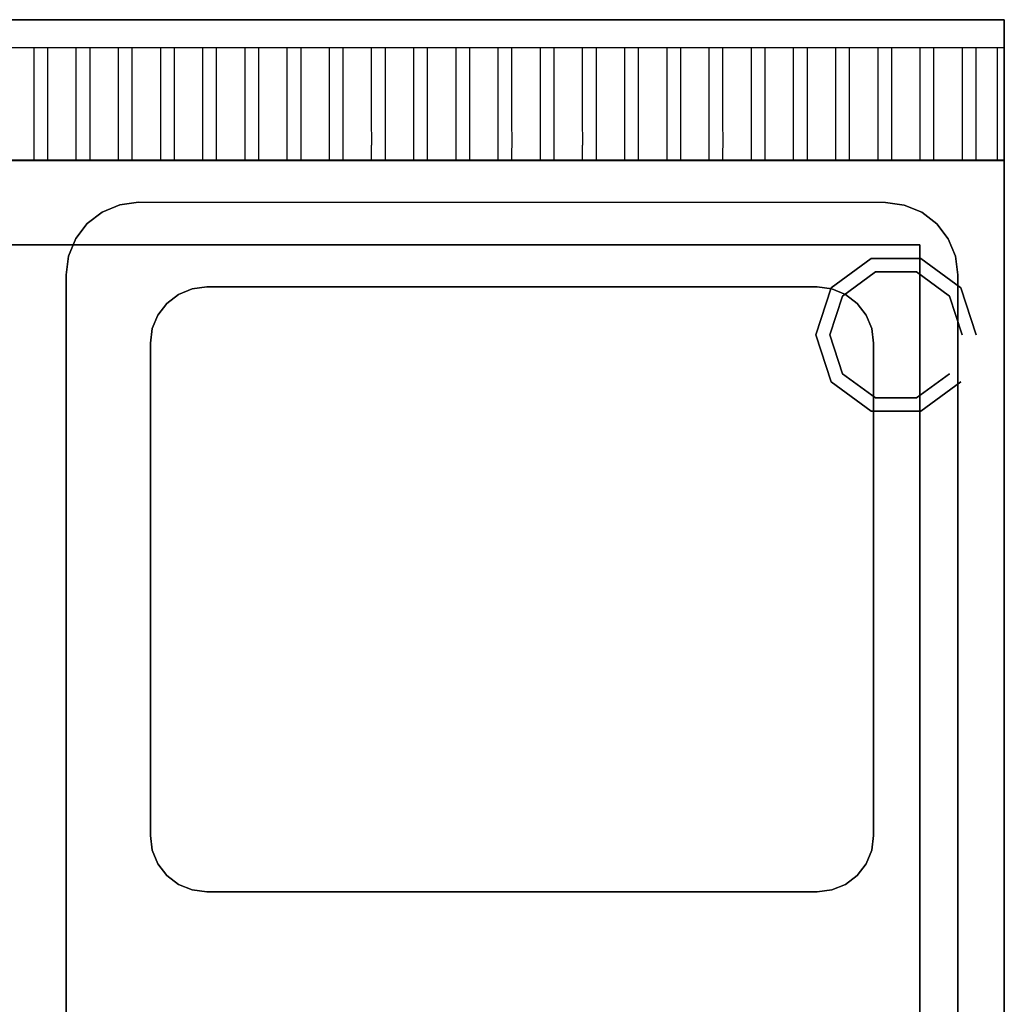
# Model space of a CAD drawing. Units: millimetres. Extents: x 0 to 700, y -700 to 0.
# Drawn here: x 350 to 700, y -350 to 0 of the extents above; entities that cross this region are included whole.
import ezdxf

# ---------------------------------------------------------------- set-up
doc = ezdxf.new("R2010")
doc.units = ezdxf.units.MM
doc.layers.add('200-EquipSteel-3D', color=9, linetype='Continuous')

msp = doc.modelspace()

# ---------------------------------------------------------------- linework, layer by layer
at = {"layer": '200-EquipSteel-3D'}
for points in [[(0, 0, 710), (700, 0, 710), (700, 0, 950), (0, 0, 950)], [(0, 0, 710), (0, -50, 710), (700, -50, 710), (700, 0, 710)], [(700, 0, 950), (700, -10, 950), (0, -10, 950), (0, 0, 950)], [(0, -50.01, 795.13), (0, -49.99, 180.01), (699.94, -49.99, 179.99), (699.94, -50.01, 795.13)], [(0, -641.28, 180.02), (699.94, -641.28, 179.99), (699.94, -49.99, 179.99), (0, -49.99, 180.01)], [(0, -50, 710), (700, -50, 710), (700, -50, 910), (0, -50, 910)], [(0, -50, 850), (0, -50, 795.14), (700, -50, 795.14), (700, -50, 850)], [(699.94, -50.01, 795.13), (699.94, -49.99, 179.99), (699.94, -641.28, 179.99), (699.94, -641.28, 795.13)], [(700, -50, 850), (700, -50, 795.14), (700, -641.27, 795.14), (700, -641.27, 850)], [(392.2, -64.88, 845), (392.2, -64.88, 850), (657.8, -65, 850), (657.8, -65, 845)], [(30, -641.28, 210.02), (669.94, -641.28, 209.99), (669.94, -79.99, 209.99), (30, -79.99, 210.01)], [(30, -641.28, 600.01), (669.94, -641.28, 599.99), (669.94, -79.99, 599.98), (30, -79.99, 600.01)], [(669.94, -79.99, 599.98), (669.94, -79.99, 209.99), (30, -79.99, 210.01), (30, -79.99, 600.01)], [(669.94, -641.28, 209.99), (669.94, -79.99, 209.99), (669.94, -79.99, 599.98), (669.94, -641.28, 599.99)], [(366.5, -599.3, 845), (366.5, -599.3, 850), (366.5, -90.7, 850), (366.5, -90.7, 845)], [(683.5, -90.7, 845), (683.5, -90.7, 850), (683.5, -599.41, 850), (683.5, -599.41, 845)], [(416.5, -94.96, 820), (416.5, -94.96, 845), (633.5, -94.96, 845), (633.5, -94.96, 820)], [(396.46, -290, 820), (396.46, -290, 845), (396.46, -115, 845), (396.46, -115, 820)], [(653.54, -115, 820), (653.54, -115, 845), (653.54, -290, 845), (653.54, -290, 820)], [(633.5, -310.04, 820), (633.5, -310.04, 845), (416.5, -310.04, 845), (416.5, -310.04, 820)]]:
    msp.add_3dface(points, dxfattribs=at)
for points, invisible_edges in [([(700, -50, 910), (700, 0, 910), (700, 0, 710), (700, -50, 710)], 1), ([(700, -10, 950), (700, 0, 950), (700, 0, 910), (700, -10, 910)], 12), ([(360, -10, 950), (355, -10, 950), (355, -17.5, 948.54), (360, -17.5, 948.54)], 5), ([(375, -10, 950), (370, -10, 950), (370, -17.5, 948.54), (375, -17.5, 948.54)], 5), ([(390, -10, 950), (385, -10, 950), (385, -17.5, 948.54), (390, -17.5, 948.54)], 5), ([(405, -10, 950), (400, -10, 950), (400, -17.5, 948.54), (405, -17.5, 948.54)], 5), ([(420, -10, 950), (415, -10, 950), (415, -17.5, 948.54), (420, -17.5, 948.54)], 5), ([(435, -10, 950), (430, -10, 950), (430, -17.5, 948.54), (435, -17.5, 948.54)], 5), ([(450, -10, 950), (445, -10, 950), (445, -17.5, 948.54), (450, -17.5, 948.54)], 5), ([(465, -10, 950), (460, -10, 950), (460, -17.5, 948.54), (465, -17.5, 948.54)], 5), ([(480, -10, 950), (475, -10, 950), (475, -17.5, 948.54), (480, -17.5, 948.54)], 5), ([(495, -10, 950), (490, -10, 950), (490, -17.5, 948.54), (495, -17.5, 948.54)], 5), ([(510, -10, 950), (505, -10, 950), (505, -17.5, 948.54), (510, -17.5, 948.54)], 5), ([(525, -10, 950), (520, -10, 950), (520, -17.5, 948.54), (525, -17.5, 948.54)], 5), ([(540, -10, 950), (535, -10, 950), (535, -17.5, 948.54), (540, -17.5, 948.54)], 5), ([(555, -10, 950), (550, -10, 950), (550, -17.5, 948.54), (555, -17.5, 948.54)], 5), ([(570, -10, 950), (565, -10, 950), (565, -17.5, 948.54), (570, -17.5, 948.54)], 5), ([(585, -10, 950), (580, -10, 950), (580, -17.5, 948.54), (585, -17.5, 948.54)], 5), ([(600, -10, 950), (595, -10, 950), (595, -17.5, 948.54), (600, -17.5, 948.54)], 5), ([(615, -10, 950), (610, -10, 950), (610, -17.5, 948.54), (615, -17.5, 948.54)], 5), ([(630, -10, 950), (625, -10, 950), (625, -17.5, 948.54), (630, -17.5, 948.54)], 5), ([(645, -10, 950), (640, -10, 950), (640, -17.5, 948.54), (645, -17.5, 948.54)], 5), ([(660, -10, 950), (655, -10, 950), (655, -17.5, 948.54), (660, -17.5, 948.54)], 5), ([(675, -10, 950), (670, -10, 950), (670, -17.5, 948.54), (675, -17.5, 948.54)], 5), ([(690, -10, 950), (685, -10, 950), (685, -17.5, 948.54), (690, -17.5, 948.54)], 5), ([(697.5, -10, 950), (697.5, -17.5, 948.54), (700, -17.5, 948.54), (700, -10, 950)], 2), ([(700, -25, 910), (700, -10, 910), (700, -10, 950), (700, -25, 947.08)], 11), ([(360, -17.5, 948.54), (355, -17.5, 948.54), (355, -25, 947.08), (360, -25, 947.08)], 5), ([(375, -17.5, 948.54), (370, -17.5, 948.54), (370, -25, 947.08), (375, -25, 947.08)], 5), ([(390, -17.5, 948.54), (385, -17.5, 948.54), (385, -25, 947.08), (390, -25, 947.08)], 5), ([(405, -17.5, 948.54), (400, -17.5, 948.54), (400, -25, 947.08), (405, -25, 947.08)], 5), ([(420, -17.5, 948.54), (415, -17.5, 948.54), (415, -25, 947.08), (420, -25, 947.08)], 5), ([(435, -17.5, 948.54), (430, -17.5, 948.54), (430, -25, 947.08), (435, -25, 947.08)], 5), ([(450, -17.5, 948.54), (445, -17.5, 948.54), (445, -25, 947.08), (450, -25, 947.08)], 5), ([(465, -17.5, 948.54), (460, -17.5, 948.54), (460, -25, 947.08), (465, -25, 947.08)], 5), ([(480, -17.5, 948.54), (475, -17.5, 948.54), (475, -25, 947.08), (480, -25, 947.08)], 5), ([(495, -17.5, 948.54), (490, -17.5, 948.54), (490, -25, 947.08), (495, -25, 947.08)], 5), ([(510, -17.5, 948.54), (505, -17.5, 948.54), (505, -25, 947.08), (510, -25, 947.08)], 5), ([(525, -17.5, 948.54), (520, -17.5, 948.54), (520, -25, 947.08), (525, -25, 947.08)], 5), ([(540, -17.5, 948.54), (535, -17.5, 948.54), (535, -25, 947.08), (540, -25, 947.08)], 5), ([(555, -17.5, 948.54), (550, -17.5, 948.54), (550, -25, 947.08), (555, -25, 947.08)], 5), ([(570, -17.5, 948.54), (565, -17.5, 948.54), (565, -25, 947.08), (570, -25, 947.08)], 5), ([(585, -17.5, 948.54), (580, -17.5, 948.54), (580, -25, 947.08), (585, -25, 947.08)], 5), ([(600, -17.5, 948.54), (595, -17.5, 948.54), (595, -25, 947.08), (600, -25, 947.08)], 5), ([(615, -17.5, 948.54), (610, -17.5, 948.54), (610, -25, 947.08), (615, -25, 947.08)], 5), ([(630, -17.5, 948.54), (625, -17.5, 948.54), (625, -25, 947.08), (630, -25, 947.08)], 5), ([(645, -17.5, 948.54), (640, -17.5, 948.54), (640, -25, 947.08), (645, -25, 947.08)], 5), ([(660, -17.5, 948.54), (655, -17.5, 948.54), (655, -25, 947.08), (660, -25, 947.08)], 5), ([(675, -17.5, 948.54), (670, -17.5, 948.54), (670, -25, 947.08), (675, -25, 947.08)], 5), ([(690, -17.5, 948.54), (685, -17.5, 948.54), (685, -25, 947.08), (690, -25, 947.08)], 5), ([(700, -17.5, 948.54), (697.5, -17.5, 948.54), (697.5, -25, 947.08), (700, -25, 947.08)], 5), ([(360, -25, 947.08), (355, -25, 947.08), (355, -31.64, 942.68), (360, -31.64, 942.68)], 5), ([(375, -25, 947.08), (370, -25, 947.08), (370, -31.64, 942.68), (375, -31.64, 942.68)], 5), ([(390, -25, 947.08), (385, -25, 947.08), (385, -31.64, 942.68), (390, -31.64, 942.68)], 5), ([(405, -25, 947.08), (400, -25, 947.08), (400, -31.64, 942.68), (405, -31.64, 942.68)], 5), ([(420, -25, 947.08), (415, -25, 947.08), (415, -31.64, 942.68), (420, -31.64, 942.68)], 5), ([(435, -25, 947.08), (430, -25, 947.08), (430, -31.64, 942.68), (435, -31.64, 942.68)], 5), ([(450, -25, 947.08), (445, -25, 947.08), (445, -31.64, 942.68), (450, -31.64, 942.68)], 5), ([(465, -25, 947.08), (460, -25, 947.08), (460, -31.64, 942.68), (465, -31.64, 942.68)], 5), ([(480, -25, 947.08), (475, -25, 947.08), (475, -31.64, 942.68), (480, -31.64, 942.68)], 5), ([(495, -25, 947.08), (490, -25, 947.08), (490, -31.64, 942.68), (495, -31.64, 942.68)], 5), ([(510, -25, 947.08), (505, -25, 947.08), (505, -31.64, 942.68), (510, -31.64, 942.68)], 5), ([(525, -25, 947.08), (520, -25, 947.08), (520, -31.64, 942.68), (525, -31.64, 942.68)], 5), ([(540, -25, 947.08), (535, -25, 947.08), (535, -31.64, 942.68), (540, -31.64, 942.68)], 5), ([(555, -25, 947.08), (550, -25, 947.08), (550, -31.64, 942.68), (555, -31.64, 942.68)], 5), ([(570, -25, 947.08), (565, -25, 947.08), (565, -31.64, 942.68), (570, -31.64, 942.68)], 5), ([(585, -25, 947.08), (580, -25, 947.08), (580, -31.64, 942.68), (585, -31.64, 942.68)], 5), ([(600, -25, 947.08), (595, -25, 947.08), (595, -31.64, 942.68), (600, -31.64, 942.68)], 5), ([(615, -25, 947.08), (610, -25, 947.08), (610, -31.64, 942.68), (615, -31.64, 942.68)], 5), ([(630, -25, 947.08), (625, -25, 947.08), (625, -31.64, 942.68), (630, -31.64, 942.68)], 5), ([(645, -25, 947.08), (640, -25, 947.08), (640, -31.64, 942.68), (645, -31.64, 942.68)], 5), ([(660, -25, 947.08), (655, -25, 947.08), (655, -31.64, 942.68), (660, -31.64, 942.68)], 5), ([(675, -25, 947.08), (670, -25, 947.08), (670, -31.64, 942.68), (675, -31.64, 942.68)], 5), ([(690, -25, 947.08), (685, -25, 947.08), (685, -31.64, 942.68), (690, -31.64, 942.68)], 5), ([(700, -25, 947.08), (697.5, -25, 947.08), (697.5, -31.64, 942.68), (700, -31.64, 942.68)], 5), ([(700, -38.28, 910), (700, -25, 910), (700, -25, 947.08), (700, -38.28, 938.28)], 11), ([(360, -31.64, 942.68), (355, -31.64, 942.68), (355, -38.28, 938.28), (360, -38.28, 938.28)], 5), ([(375, -31.64, 942.68), (370, -31.64, 942.68), (370, -38.28, 938.28), (375, -38.28, 938.28)], 5), ([(390, -31.64, 942.68), (385, -31.64, 942.68), (385, -38.28, 938.28), (390, -38.28, 938.28)], 5), ([(405, -31.64, 942.68), (400, -31.64, 942.68), (400, -38.28, 938.28), (405, -38.28, 938.28)], 5), ([(420, -31.64, 942.68), (415, -31.64, 942.68), (415, -38.28, 938.28), (420, -38.28, 938.28)], 5), ([(435, -31.64, 942.68), (430, -31.64, 942.68), (430, -38.28, 938.28), (435, -38.28, 938.28)], 5), ([(450, -31.64, 942.68), (445, -31.64, 942.68), (445, -38.28, 938.28), (450, -38.28, 938.28)], 5), ([(465, -31.64, 942.68), (460, -31.64, 942.68), (460, -38.28, 938.28), (465, -38.28, 938.28)], 5), ([(480, -31.64, 942.68), (475, -31.64, 942.68), (475, -38.28, 938.28), (480, -38.28, 938.28)], 5), ([(495, -31.64, 942.68), (490, -31.64, 942.68), (490, -38.28, 938.28), (495, -38.28, 938.28)], 5), ([(510, -31.64, 942.68), (505, -31.64, 942.68), (505, -38.28, 938.28), (510, -38.28, 938.28)], 5), ([(525, -31.64, 942.68), (520, -31.64, 942.68), (520, -38.28, 938.28), (525, -38.28, 938.28)], 5), ([(540, -31.64, 942.68), (535, -31.64, 942.68), (535, -38.28, 938.28), (540, -38.28, 938.28)], 5), ([(555, -31.64, 942.68), (550, -31.64, 942.68), (550, -38.28, 938.28), (555, -38.28, 938.28)], 5), ([(570, -31.64, 942.68), (565, -31.64, 942.68), (565, -38.28, 938.28), (570, -38.28, 938.28)], 5), ([(585, -31.64, 942.68), (580, -31.64, 942.68), (580, -38.28, 938.28), (585, -38.28, 938.28)], 5), ([(600, -31.64, 942.68), (595, -31.64, 942.68), (595, -38.28, 938.28), (600, -38.28, 938.28)], 5), ([(615, -31.64, 942.68), (610, -31.64, 942.68), (610, -38.28, 938.28), (615, -38.28, 938.28)], 5), ([(630, -31.64, 942.68), (625, -31.64, 942.68), (625, -38.28, 938.28), (630, -38.28, 938.28)], 5), ([(645, -31.64, 942.68), (640, -31.64, 942.68), (640, -38.28, 938.28), (645, -38.28, 938.28)], 5), ([(660, -31.64, 942.68), (655, -31.64, 942.68), (655, -38.28, 938.28), (660, -38.28, 938.28)], 5), ([(675, -31.64, 942.68), (670, -31.64, 942.68), (670, -38.28, 938.28), (675, -38.28, 938.28)], 5), ([(690, -31.64, 942.68), (685, -31.64, 942.68), (685, -38.28, 938.28), (690, -38.28, 938.28)], 5), ([(700, -31.64, 942.68), (697.5, -31.64, 942.68), (697.5, -38.28, 938.28), (700, -38.28, 938.28)], 5), ([(360, -38.28, 938.28), (355, -38.28, 938.28), (355.01, -41.46, 934.14), (360.01, -41.46, 934.14)], 5), ([(375, -38.28, 938.28), (370, -38.28, 938.28), (370.01, -41.46, 934.14), (375.01, -41.46, 934.14)], 5), ([(390, -38.28, 938.28), (385, -38.28, 938.28), (385.01, -41.46, 934.14), (390.01, -41.46, 934.14)], 5), ([(405, -38.28, 938.28), (400, -38.28, 938.28), (400.01, -41.46, 934.14), (405.01, -41.46, 934.14)], 5), ([(420, -38.28, 938.28), (415, -38.28, 938.28), (415.01, -41.46, 934.14), (420.01, -41.46, 934.14)], 5), ([(435, -38.28, 938.28), (430, -38.28, 938.28), (430.01, -41.46, 934.14), (435.01, -41.46, 934.14)], 5), ([(450, -38.28, 938.28), (445, -38.28, 938.28), (445.01, -41.46, 934.14), (450.01, -41.46, 934.14)], 5), ([(465, -38.28, 938.28), (460, -38.28, 938.28), (460.01, -41.46, 934.14), (465.01, -41.46, 934.14)], 5), ([(480, -38.28, 938.28), (475, -38.28, 938.28), (475.01, -41.46, 934.14), (480.01, -41.46, 934.14)], 5), ([(495, -38.28, 938.28), (490, -38.28, 938.28), (490.01, -41.46, 934.14), (495.01, -41.46, 934.14)], 5), ([(510, -38.28, 938.28), (505, -38.28, 938.28), (505.01, -41.46, 934.14), (510.01, -41.46, 934.14)], 5), ([(525, -38.28, 938.28), (520, -38.28, 938.28), (520.01, -41.46, 934.14), (525.01, -41.46, 934.14)], 5), ([(540, -38.28, 938.28), (535, -38.28, 938.28), (535.01, -41.46, 934.14), (540.01, -41.46, 934.14)], 5), ([(555, -38.28, 938.28), (550, -38.28, 938.28), (550.01, -41.46, 934.14), (555.01, -41.46, 934.14)], 5), ([(570, -38.28, 938.28), (565, -38.28, 938.28), (565.01, -41.46, 934.14), (570.01, -41.46, 934.14)], 5), ([(585, -38.28, 938.28), (580, -38.28, 938.28), (580.01, -41.46, 934.14), (585.01, -41.46, 934.14)], 5), ([(600, -38.28, 938.28), (595, -38.28, 938.28), (595.01, -41.46, 934.14), (600.01, -41.46, 934.14)], 5), ([(615, -38.28, 938.28), (610, -38.28, 938.28), (610.01, -41.46, 934.14), (615.01, -41.46, 934.14)], 5), ([(630, -38.28, 938.28), (625, -38.28, 938.28), (625.01, -41.46, 934.14), (630.01, -41.46, 934.14)], 5), ([(645, -38.28, 938.28), (640, -38.28, 938.28), (640.01, -41.46, 934.14), (645.01, -41.46, 934.14)], 5), ([(660, -38.28, 938.28), (655, -38.28, 938.28), (655.01, -41.46, 934.14), (660.01, -41.46, 934.14)], 5), ([(675, -38.28, 938.28), (670, -38.28, 938.28), (670.01, -41.46, 934.14), (675.01, -41.46, 934.14)], 5), ([(690, -38.28, 938.28), (685, -38.28, 938.28), (685.01, -41.46, 934.14), (690.01, -41.46, 934.14)], 5), ([(700, -38.28, 938.28), (697.5, -38.28, 938.28), (697.5, -41.46, 934.14), (700, -41.46, 934.14)], 5), ([(700, -50, 910), (700, -38.28, 910), (700, -38.28, 938.28), (700, -44.64, 930)], 11), ([(360.01, -41.46, 934.14), (355.01, -41.47, 934.14), (355.01, -44.64, 930), (360.01, -44.64, 930)], 5), ([(375.01, -41.46, 934.14), (370.01, -41.47, 934.14), (370.01, -44.64, 930), (375.01, -44.64, 930)], 5), ([(390.01, -41.46, 934.14), (385.01, -41.47, 934.14), (385.01, -44.64, 930), (390.01, -44.64, 930)], 5), ([(405.01, -41.46, 934.14), (400.01, -41.47, 934.14), (400.01, -44.64, 930), (405.01, -44.64, 930)], 5), ([(420.01, -41.46, 934.14), (415.01, -41.47, 934.14), (415.01, -44.64, 930), (420.01, -44.64, 930)], 5), ([(435.01, -41.46, 934.14), (430.01, -41.47, 934.14), (430.01, -44.64, 930), (435.01, -44.64, 930)], 5), ([(450.01, -41.46, 934.14), (445.01, -41.47, 934.14), (445.01, -44.64, 930), (450.01, -44.64, 930)], 5), ([(465.01, -41.46, 934.14), (460.01, -41.47, 934.14), (460.01, -44.64, 930), (465.01, -44.64, 930)], 5), ([(480.01, -41.46, 934.14), (475.01, -41.47, 934.14), (475.01, -44.64, 930), (480.01, -44.64, 930)], 5), ([(495.01, -41.46, 934.14), (490.01, -41.47, 934.14), (490.01, -44.64, 930), (495.01, -44.64, 930)], 5), ([(510.01, -41.46, 934.14), (505.01, -41.47, 934.14), (505.01, -44.64, 930), (510.01, -44.64, 930)], 5), ([(525.01, -41.46, 934.14), (520.01, -41.47, 934.14), (520.01, -44.64, 930), (525.01, -44.64, 930)], 5), ([(540.01, -41.46, 934.14), (535.01, -41.47, 934.14), (535.01, -44.64, 930), (540.01, -44.64, 930)], 5), ([(555.01, -41.46, 934.14), (550.01, -41.47, 934.14), (550.01, -44.64, 930), (555.01, -44.64, 930)], 5), ([(570.01, -41.46, 934.14), (565.01, -41.47, 934.14), (565.01, -44.64, 930), (570.01, -44.64, 930)], 5), ([(585.01, -41.46, 934.14), (580.01, -41.47, 934.14), (580.01, -44.64, 930), (585.01, -44.64, 930)], 5), ([(600.01, -41.46, 934.14), (595.01, -41.47, 934.14), (595.01, -44.64, 930), (600.01, -44.64, 930)], 5), ([(615.01, -41.46, 934.14), (610.01, -41.47, 934.14), (610.01, -44.64, 930), (615.01, -44.64, 930)], 5), ([(630.01, -41.46, 934.14), (625.01, -41.47, 934.14), (625.01, -44.64, 930), (630.01, -44.64, 930)], 5), ([(645.01, -41.46, 934.14), (640.01, -41.47, 934.14), (640.01, -44.64, 930), (645.01, -44.64, 930)], 5), ([(660.01, -41.46, 934.14), (655.01, -41.47, 934.14), (655.01, -44.64, 930), (660.01, -44.64, 930)], 5), ([(675.01, -41.46, 934.14), (670.01, -41.47, 934.14), (670.01, -44.64, 930), (675.01, -44.64, 930)], 5), ([(690.01, -41.46, 934.14), (685.01, -41.47, 934.14), (685.01, -44.64, 930), (690.01, -44.64, 930)], 5), ([(700, -41.46, 934.14), (697.51, -41.46, 934.14), (697.51, -44.64, 930), (700.01, -44.64, 930)], 5), ([(360.01, -44.64, 930), (355, -44.64, 930), (355, -46.64, 925.18), (360, -46.64, 925.18)], 5), ([(375.01, -44.64, 930), (370, -44.64, 930), (370, -46.64, 925.18), (375, -46.64, 925.18)], 5), ([(390.01, -44.64, 930), (385, -44.64, 930), (385, -46.64, 925.18), (390, -46.64, 925.18)], 5), ([(405.01, -44.64, 930), (400, -44.64, 930), (400, -46.64, 925.18), (405, -46.64, 925.18)], 5), ([(420.01, -44.64, 930), (415, -44.64, 930), (415, -46.64, 925.18), (420, -46.64, 925.18)], 5), ([(435.01, -44.64, 930), (430, -44.64, 930), (430, -46.64, 925.18), (435, -46.64, 925.18)], 5), ([(450.01, -44.64, 930), (445, -44.64, 930), (445, -46.64, 925.18), (450, -46.64, 925.18)], 5), ([(465.01, -44.64, 930), (460, -44.64, 930), (460, -46.64, 925.18), (465, -46.64, 925.18)], 5), ([(480.01, -44.64, 930), (475, -44.64, 930), (475, -46.64, 925.18), (480, -46.64, 925.18)], 5), ([(495.01, -44.64, 930), (490, -44.64, 930), (490, -46.64, 925.18), (495, -46.64, 925.18)], 5), ([(510.01, -44.64, 930), (505, -44.64, 930), (505, -46.64, 925.18), (510, -46.64, 925.18)], 5), ([(525.01, -44.64, 930), (520, -44.64, 930), (520, -46.64, 925.18), (525, -46.64, 925.18)], 5), ([(540.01, -44.64, 930), (535, -44.64, 930), (535, -46.64, 925.18), (540, -46.64, 925.18)], 5), ([(555.01, -44.64, 930), (550, -44.64, 930), (550, -46.64, 925.18), (555, -46.64, 925.18)], 5), ([(570.01, -44.64, 930), (565, -44.64, 930), (565, -46.64, 925.18), (570, -46.64, 925.18)], 5), ([(585.01, -44.64, 930), (580, -44.64, 930), (580, -46.64, 925.18), (585, -46.64, 925.18)], 5), ([(600.01, -44.64, 930), (595, -44.64, 930), (595, -46.64, 925.18), (600, -46.64, 925.18)], 5), ([(615.01, -44.64, 930), (610, -44.64, 930), (610, -46.64, 925.18), (615, -46.64, 925.18)], 5), ([(630.01, -44.64, 930), (625, -44.64, 930), (625, -46.64, 925.18), (630, -46.64, 925.18)], 5), ([(645.01, -44.64, 930), (640, -44.64, 930), (640, -46.64, 925.18), (645, -46.64, 925.18)], 5), ([(660.01, -44.64, 930), (655, -44.64, 930), (655, -46.64, 925.18), (660, -46.64, 925.18)], 5), ([(675.01, -44.64, 930), (670, -44.64, 930), (670, -46.64, 925.18), (675, -46.64, 925.18)], 5), ([(690.01, -44.64, 930), (685, -44.64, 930), (685, -46.64, 925.18), (690, -46.64, 925.18)], 5), ([(700.01, -44.64, 930), (697.51, -44.64, 930), (697.51, -46.64, 925.18), (700.01, -46.64, 925.18)], 5), ([(700, -44.64, 930), (700, -47.32, 920), (700, -48.64, 920.35)], 7), ([(360, -46.64, 925.17), (355, -46.64, 925.17), (355, -48.64, 920.35), (360, -48.64, 920.35)], 5), ([(360, -48.64, 920.35), (355, -48.64, 920.35), (355, -49.32, 915.18), (360, -49.32, 915.18)], 5), ([(375, -46.64, 925.17), (370, -46.64, 925.17), (370, -48.64, 920.35), (375, -48.64, 920.35)], 5), ([(375, -48.64, 920.35), (370, -48.64, 920.35), (370, -49.32, 915.18), (375, -49.32, 915.18)], 5), ([(390, -46.64, 925.17), (385, -46.64, 925.17), (385, -48.64, 920.35), (390, -48.64, 920.35)], 5), ([(390, -48.64, 920.35), (385, -48.64, 920.35), (385, -49.32, 915.18), (390, -49.32, 915.18)], 5), ([(405, -46.64, 925.17), (400, -46.64, 925.17), (400, -48.64, 920.35), (405, -48.64, 920.35)], 5), ([(405, -48.64, 920.35), (400, -48.64, 920.35), (400, -49.32, 915.18), (405, -49.32, 915.18)], 5), ([(420, -46.64, 925.17), (415, -46.64, 925.17), (415, -48.64, 920.35), (420, -48.64, 920.35)], 5), ([(420, -48.64, 920.35), (415, -48.64, 920.35), (415, -49.32, 915.18), (420, -49.32, 915.18)], 5), ([(435, -46.64, 925.17), (430, -46.64, 925.17), (430, -48.64, 920.35), (435, -48.64, 920.35)], 5), ([(435, -48.64, 920.35), (430, -48.64, 920.35), (430, -49.32, 915.18), (435, -49.32, 915.18)], 5), ([(450, -46.64, 925.17), (445, -46.64, 925.17), (445, -48.64, 920.35), (450, -48.64, 920.35)], 5), ([(450, -48.64, 920.35), (445, -48.64, 920.35), (445, -49.32, 915.18), (450, -49.32, 915.18)], 5), ([(465, -46.64, 925.17), (460, -46.64, 925.17), (460, -48.64, 920.35), (465, -48.64, 920.35)], 5), ([(465, -48.64, 920.35), (460, -48.64, 920.35), (460, -49.32, 915.18), (465, -49.32, 915.18)], 5), ([(480, -46.64, 925.17), (475, -46.64, 925.17), (475, -48.64, 920.35), (480, -48.64, 920.35)], 5), ([(480, -48.64, 920.35), (475, -48.64, 920.35), (475, -49.32, 915.18), (480, -49.32, 915.18)], 5), ([(495, -46.64, 925.17), (490, -46.64, 925.17), (490, -48.64, 920.35), (495, -48.64, 920.35)], 5), ([(495, -48.64, 920.35), (490, -48.64, 920.35), (490, -49.32, 915.18), (495, -49.32, 915.18)], 5), ([(510, -46.64, 925.17), (505, -46.64, 925.17), (505, -48.64, 920.35), (510, -48.64, 920.35)], 5), ([(510, -48.64, 920.35), (505, -48.64, 920.35), (505, -49.32, 915.18), (510, -49.32, 915.18)], 5), ([(525, -46.64, 925.17), (520, -46.64, 925.17), (520, -48.64, 920.35), (525, -48.64, 920.35)], 5), ([(525, -48.64, 920.35), (520, -48.64, 920.35), (520, -49.32, 915.18), (525, -49.32, 915.18)], 5), ([(540, -46.64, 925.17), (535, -46.64, 925.17), (535, -48.64, 920.35), (540, -48.64, 920.35)], 5), ([(540, -48.64, 920.35), (535, -48.64, 920.35), (535, -49.32, 915.18), (540, -49.32, 915.18)], 5), ([(555, -46.64, 925.17), (550, -46.64, 925.17), (550, -48.64, 920.35), (555, -48.64, 920.35)], 5), ([(555, -48.64, 920.35), (550, -48.64, 920.35), (550, -49.32, 915.18), (555, -49.32, 915.18)], 5), ([(570, -46.64, 925.17), (565, -46.64, 925.17), (565, -48.64, 920.35), (570, -48.64, 920.35)], 5), ([(570, -48.64, 920.35), (565, -48.64, 920.35), (565, -49.32, 915.18), (570, -49.32, 915.18)], 5), ([(585, -46.64, 925.17), (580, -46.64, 925.17), (580, -48.64, 920.35), (585, -48.64, 920.35)], 5), ([(585, -48.64, 920.35), (580, -48.64, 920.35), (580, -49.32, 915.18), (585, -49.32, 915.18)], 5), ([(600, -46.64, 925.17), (595, -46.64, 925.17), (595, -48.64, 920.35), (600, -48.64, 920.35)], 5), ([(600, -48.64, 920.35), (595, -48.64, 920.35), (595, -49.32, 915.18), (600, -49.32, 915.18)], 5), ([(615, -46.64, 925.17), (610, -46.64, 925.17), (610, -48.64, 920.35), (615, -48.64, 920.35)], 5), ([(615, -48.64, 920.35), (610, -48.64, 920.35), (610, -49.32, 915.18), (615, -49.32, 915.18)], 5), ([(630, -46.64, 925.17), (625, -46.64, 925.17), (625, -48.64, 920.35), (630, -48.64, 920.35)], 5), ([(630, -48.64, 920.35), (625, -48.64, 920.35), (625, -49.32, 915.18), (630, -49.32, 915.18)], 5), ([(645, -46.64, 925.17), (640, -46.64, 925.17), (640, -48.64, 920.35), (645, -48.64, 920.35)], 5), ([(645, -48.64, 920.35), (640, -48.64, 920.35), (640, -49.32, 915.18), (645, -49.32, 915.18)], 5), ([(660, -46.64, 925.17), (655, -46.64, 925.17), (655, -48.64, 920.35), (660, -48.64, 920.35)], 5), ([(660, -48.64, 920.35), (655, -48.64, 920.35), (655, -49.32, 915.18), (660, -49.32, 915.18)], 5), ([(675, -46.64, 925.17), (670, -46.64, 925.17), (670, -48.64, 920.35), (675, -48.64, 920.35)], 5), ([(675, -48.64, 920.35), (670, -48.64, 920.35), (670, -49.32, 915.18), (675, -49.32, 915.18)], 5), ([(690, -46.64, 925.17), (685, -46.64, 925.17), (685, -48.64, 920.35), (690, -48.64, 920.35)], 5), ([(690, -48.64, 920.35), (685, -48.64, 920.35), (685, -49.32, 915.18), (690, -49.32, 915.18)], 5), ([(700.01, -46.64, 925.18), (697.51, -46.64, 925.18), (697.51, -48.64, 920.35), (700.01, -48.64, 920.35)], 5), ([(700.01, -48.64, 920.35), (697.51, -48.64, 920.35), (697.51, -49.32, 915.18), (700.01, -49.32, 915.18)], 5), ([(700, -48.64, 920.35), (700, -47.32, 920), (700, -50, 910)], 7), ([(333.5, -90.7, 850), (350, -50, 850), (350, -650.65, 850), (333.5, -599.41, 850)], 7), ([(350, -50, 850), (392.2, -64.88, 850), (385.54, -65.79, 850)], 9), ([(350, -50, 850), (385.54, -65.79, 850), (379.34, -68.38, 850)], 9), ([(350, -50, 850), (379.34, -68.38, 850), (374.02, -72.49, 850)], 9), ([(350, -50, 850), (374.02, -72.49, 850), (369.94, -77.83, 850)], 9), ([(350, -50, 850), (369.94, -77.83, 850), (367.37, -84.04, 850)], 9), ([(350, -50, 850), (367.37, -84.04, 850), (366.5, -90.7, 850)], 9), ([(350, -50, 850), (700, -50, 850), (657.8, -65, 850), (392.2, -64.88, 850)], 10), ([(350, -650.65, 850), (366.5, -599.3, 850), (366.5, -90.7, 850), (350, -50, 850)], 13), ([(360, -49.32, 915.18), (355, -49.32, 915.18), (355, -50, 910), (360, -50, 910)], 5), ([(375, -49.32, 915.18), (370, -49.32, 915.18), (370, -50, 910), (375, -50, 910)], 5), ([(390, -49.32, 915.18), (385, -49.32, 915.18), (385, -50, 910), (390, -50, 910)], 5), ([(405, -49.32, 915.18), (400, -49.32, 915.18), (400, -50, 910), (405, -50, 910)], 5), ([(420, -49.32, 915.18), (415, -49.32, 915.18), (415, -50, 910), (420, -50, 910)], 5), ([(435, -49.32, 915.18), (430, -49.32, 915.18), (430, -50, 910), (435, -50, 910)], 5), ([(450, -49.32, 915.18), (445, -49.32, 915.18), (445, -50, 910), (450, -50, 910)], 5), ([(465, -49.32, 915.18), (460, -49.32, 915.18), (460, -50, 910), (465, -50, 910)], 5), ([(480, -49.32, 915.18), (475, -49.32, 915.18), (475, -50, 910), (480, -50, 910)], 5), ([(495, -49.32, 915.18), (490, -49.32, 915.18), (490, -50, 910), (495, -50, 910)], 5), ([(510, -49.32, 915.18), (505, -49.32, 915.18), (505, -50, 910), (510, -50, 910)], 5), ([(525, -49.32, 915.18), (520, -49.32, 915.18), (520, -50, 910), (525, -50, 910)], 5), ([(540, -49.32, 915.18), (535, -49.32, 915.18), (535, -50, 910), (540, -50, 910)], 5), ([(555, -49.32, 915.18), (550, -49.32, 915.18), (550, -50, 910), (555, -50, 910)], 5), ([(570, -49.32, 915.18), (565, -49.32, 915.18), (565, -50, 910), (570, -50, 910)], 5), ([(585, -49.32, 915.18), (580, -49.32, 915.18), (580, -50, 910), (585, -50, 910)], 5), ([(600, -49.32, 915.18), (595, -49.32, 915.18), (595, -50, 910), (600, -50, 910)], 5), ([(615, -49.32, 915.18), (610, -49.32, 915.18), (610, -50, 910), (615, -50, 910)], 5), ([(630, -49.32, 915.18), (625, -49.32, 915.18), (625, -50, 910), (630, -50, 910)], 5), ([(645, -49.32, 915.18), (640, -49.32, 915.18), (640, -50, 910), (645, -50, 910)], 5), ([(660, -49.32, 915.18), (655, -49.32, 915.18), (655, -50, 910), (660, -50, 910)], 5), ([(657.8, -65, 850), (700, -50, 850), (664.45, -65.88, 850)], 3), ([(664.45, -65.88, 850), (700, -50, 850), (670.65, -68.45, 850)], 3), ([(675, -49.32, 915.18), (670, -49.32, 915.18), (670, -50, 910), (675, -50, 910)], 5), ([(670.65, -68.45, 850), (700, -50, 850), (675.97, -72.53, 850)], 3), ([(675.97, -72.53, 850), (700, -50, 850), (680.05, -77.85, 850)], 3), ([(680.05, -77.85, 850), (700, -50, 850), (682.62, -84.05, 850)], 3), ([(682.62, -84.05, 850), (700, -50, 850), (683.5, -90.7, 850)], 3), ([(683.5, -90.7, 850), (700, -50, 850), (700, -650.65, 850), (683.5, -599.41, 850)], 7), ([(690, -49.32, 915.18), (685, -49.32, 915.18), (685, -50, 910), (690, -50, 910)], 5), ([(700.01, -49.32, 915.18), (697.51, -49.32, 915.18), (697.51, -50, 910), (700.01, -50, 910)], 5), ([(379.34, -68.38, 845), (406.48, -97.65, 845), (411.31, -95.64, 845), (385.54, -65.79, 845)], 15), ([(379.34, -68.38, 845), (379.34, -68.38, 850), (385.54, -65.79, 850), (385.54, -65.79, 845)], 5), ([(385.54, -65.79, 845), (411.31, -95.64, 845), (416.5, -94.96, 845), (392.2, -64.88, 845)], 15), ([(385.54, -65.79, 845), (385.54, -65.79, 850), (392.2, -64.88, 850), (392.2, -64.88, 845)], 1), ([(392.2, -64.88, 845), (416.5, -94.96, 845), (633.5, -94.96, 845), (657.8, -65, 845)], 15), ([(638.69, -95.64, 845), (664.45, -65.88, 845), (657.8, -65, 845), (633.5, -94.96, 845)], 15), ([(643.52, -97.65, 845), (670.65, -68.45, 845), (664.45, -65.88, 845), (638.69, -95.64, 845)], 15), ([(657.8, -65, 845), (657.8, -65, 850), (664.45, -65.88, 850), (664.45, -65.88, 845)], 4), ([(664.45, -65.88, 845), (664.45, -65.88, 850), (670.65, -68.45, 850), (670.65, -68.45, 845)], 5), ([(374.02, -72.49, 845), (402.33, -100.83, 845), (406.48, -97.65, 845), (379.34, -68.38, 845)], 15), ([(374.02, -72.49, 845), (374.02, -72.49, 850), (379.34, -68.38, 850), (379.34, -68.38, 845)], 4), ([(647.67, -100.83, 845), (675.97, -72.53, 845), (670.65, -68.45, 845), (643.52, -97.65, 845)], 15), ([(670.65, -68.45, 845), (670.65, -68.45, 850), (675.97, -72.53, 850), (675.97, -72.53, 845)], 1), ([(369.94, -77.83, 845), (399.14, -104.98, 845), (402.33, -100.83, 845), (374.02, -72.49, 845)], 15), ([(369.94, -77.83, 845), (369.94, -77.83, 850), (374.02, -72.49, 850), (374.02, -72.49, 845)], 1), ([(650.86, -104.98, 845), (680.05, -77.85, 845), (675.97, -72.53, 845), (647.67, -100.83, 845)], 15), ([(675.97, -72.53, 845), (675.97, -72.53, 850), (680.05, -77.85, 850), (680.05, -77.85, 845)], 4), ([(367.37, -84.04, 845), (397.14, -109.81, 845), (399.14, -104.98, 845), (369.94, -77.83, 845)], 15), ([(367.37, -84.04, 845), (367.37, -84.04, 850), (369.94, -77.83, 850), (369.94, -77.83, 845)], 5), ([(652.86, -109.81, 845), (682.62, -84.05, 845), (680.05, -77.85, 845), (650.86, -104.98, 845)], 15), ([(680.05, -77.85, 845), (680.05, -77.85, 850), (682.62, -84.05, 850), (682.62, -84.05, 845)], 5), ([(366.5, -90.7, 845), (396.46, -115, 845), (397.14, -109.81, 845), (367.37, -84.04, 845)], 15), ([(366.5, -90.7, 845), (366.5, -90.7, 850), (367.37, -84.04, 850), (367.37, -84.04, 845)], 4), ([(653.54, -115, 845), (683.5, -90.7, 845), (682.62, -84.05, 845), (652.86, -109.81, 845)], 15), ([(682.62, -84.05, 845), (682.62, -84.05, 850), (683.5, -90.7, 850), (683.5, -90.7, 845)], 1), ([(366.5, -599.3, 845), (396.46, -575, 845), (396.46, -115, 845), (366.5, -90.7, 845)], 15), ([(653.54, -115, 845), (683.5, -90.7, 845), (683.5, -599.41, 845), (653.54, -575, 845)], 15), ([(406.48, -97.65, 820), (406.48, -307.36, 820), (402.33, -304.17, 820), (402.33, -100.83, 820)], 5), ([(402.33, -100.83, 820), (402.33, -100.83, 845), (406.48, -97.65, 845), (406.48, -97.65, 820)], 4), ([(411.31, -95.64, 820), (411.31, -309.36, 820), (406.48, -307.36, 820), (406.48, -97.65, 820)], 5), ([(406.48, -97.65, 820), (406.48, -97.65, 845), (411.31, -95.64, 845), (411.31, -95.64, 820)], 5), ([(416.5, -94.96, 820), (416.5, -310.04, 820), (411.31, -309.36, 820), (411.31, -95.64, 820)], 5), ([(411.31, -95.64, 820), (411.31, -95.64, 845), (416.5, -94.96, 845), (416.5, -94.96, 820)], 1), ([(416.5, -94.96, 820), (416.5, -310.04, 820), (633.5, -310.04, 820), (633.5, -94.96, 820)], 5), ([(633.5, -94.96, 820), (633.5, -310.04, 820), (638.69, -309.36, 820), (638.69, -95.64, 820)], 5), ([(633.5, -94.96, 820), (633.5, -94.96, 845), (638.69, -95.64, 845), (638.69, -95.64, 820)], 4), ([(638.69, -95.64, 820), (638.69, -309.36, 820), (643.52, -307.36, 820), (643.52, -97.65, 820)], 5), ([(638.69, -95.64, 820), (638.69, -95.64, 845), (643.52, -97.65, 845), (643.52, -97.65, 820)], 5), ([(643.52, -97.65, 820), (643.52, -307.36, 820), (647.67, -304.17, 820), (647.67, -100.83, 820)], 5), ([(643.52, -97.65, 820), (643.52, -97.65, 845), (647.67, -100.83, 845), (647.67, -100.83, 820)], 1), ([(402.33, -100.83, 820), (402.33, -304.17, 820), (399.14, -300.02, 820), (399.14, -104.98, 820)], 5), ([(399.14, -104.98, 820), (399.14, -104.98, 845), (402.33, -100.83, 845), (402.33, -100.83, 820)], 1), ([(647.67, -100.83, 820), (647.67, -304.17, 820), (650.86, -300.02, 820), (650.86, -104.98, 820)], 5), ([(647.67, -100.83, 820), (647.67, -100.83, 845), (650.86, -104.98, 845), (650.86, -104.98, 820)], 4), ([(399.14, -104.98, 820), (399.14, -300.02, 820), (397.14, -295.19, 820), (397.14, -109.81, 820)], 5), ([(397.14, -109.81, 820), (397.14, -109.81, 845), (399.14, -104.98, 845), (399.14, -104.98, 820)], 5), ([(650.86, -104.98, 820), (650.86, -300.02, 820), (652.86, -295.19, 820), (652.86, -109.81, 820)], 5), ([(650.86, -104.98, 820), (650.86, -104.98, 845), (652.86, -109.81, 845), (652.86, -109.81, 820)], 5), ([(397.14, -109.81, 820), (397.14, -295.19, 820), (396.46, -290, 820), (396.46, -115, 820)], 1), ([(396.46, -115, 820), (396.46, -115, 845), (397.14, -109.81, 845), (397.14, -109.81, 820)], 4), ([(652.86, -109.81, 820), (652.86, -295.19, 820), (653.54, -290, 820), (653.54, -115, 820)], 1), ([(652.86, -109.81, 820), (652.86, -109.81, 845), (653.54, -115, 845), (653.54, -115, 820)], 1), ([(397.14, -295.19, 820), (397.14, -295.19, 845), (396.46, -290, 845), (396.46, -290, 820)], 1), ([(397.14, -295.19, 845), (397.14, -394.81, 845), (396.46, -400, 845), (396.46, -290, 845)], 15), ([(653.54, -290, 820), (653.54, -290, 845), (652.86, -295.19, 845), (652.86, -295.19, 820)], 4), ([(652.86, -295.19, 845), (652.86, -394.81, 845), (653.54, -400, 845), (653.54, -290, 845)], 15), ([(399.14, -300.02, 820), (399.14, -300.02, 845), (397.14, -295.19, 845), (397.14, -295.19, 820)], 5), ([(399.14, -300.02, 845), (399.14, -389.98, 845), (397.14, -394.81, 845), (397.14, -295.19, 845)], 15), ([(652.86, -295.19, 820), (652.86, -295.19, 845), (650.86, -300.02, 845), (650.86, -300.02, 820)], 5), ([(650.86, -300.02, 845), (650.86, -389.98, 845), (652.86, -394.81, 845), (652.86, -295.19, 845)], 15), ([(402.33, -304.17, 820), (402.33, -304.17, 845), (399.14, -300.02, 845), (399.14, -300.02, 820)], 4), ([(402.33, -304.17, 845), (402.33, -385.83, 845), (399.14, -389.98, 845), (399.14, -300.02, 845)], 15), ([(650.86, -300.02, 820), (650.86, -300.02, 845), (647.67, -304.17, 845), (647.67, -304.17, 820)], 1), ([(647.67, -304.17, 845), (647.67, -385.83, 845), (650.86, -389.98, 845), (650.86, -300.02, 845)], 15), ([(406.48, -307.36, 820), (406.48, -307.36, 845), (402.33, -304.17, 845), (402.33, -304.17, 820)], 1), ([(406.48, -307.36, 845), (406.48, -382.65, 845), (402.33, -385.83, 845), (402.33, -304.17, 845)], 15), ([(647.67, -304.17, 820), (647.67, -304.17, 845), (643.52, -307.36, 845), (643.52, -307.36, 820)], 4), ([(643.52, -307.36, 845), (643.52, -382.65, 845), (647.67, -385.83, 845), (647.67, -304.17, 845)], 15), ([(411.31, -309.36, 820), (411.31, -309.36, 845), (406.48, -307.36, 845), (406.48, -307.36, 820)], 5), ([(411.31, -309.36, 845), (411.31, -380.64, 845), (406.48, -382.65, 845), (406.48, -307.36, 845)], 15), ([(643.52, -307.36, 820), (643.52, -307.36, 845), (638.69, -309.36, 845), (638.69, -309.36, 820)], 5), ([(638.69, -309.36, 845), (638.69, -380.64, 845), (643.52, -382.65, 845), (643.52, -307.36, 845)], 15), ([(416.5, -310.04, 820), (416.5, -310.04, 845), (411.31, -309.36, 845), (411.31, -309.36, 820)], 4), ([(416.5, -310.04, 845), (416.5, -379.96, 845), (411.31, -380.64, 845), (411.31, -309.36, 845)], 15), ([(416.5, -310.04, 845), (416.5, -379.96, 845), (633.5, -379.96, 845), (633.5, -310.04, 845)], 15), ([(638.69, -309.36, 820), (638.69, -309.36, 845), (633.5, -310.04, 845), (633.5, -310.04, 820)], 1), ([(633.5, -310.04, 845), (633.5, -379.96, 845), (638.69, -380.64, 845), (638.69, -309.36, 845)], 15)]:
    msp.add_3dface(points, dxfattribs=dict(at, invisible_edges=invisible_edges))

# ---------------------------------------------------------------- meshes
mesh = msp.add_polymesh((2, 10), dxfattribs=dict(at, n_close=True))
for k, corner in enumerate([(689.99, -112.03, 180.21), (684.55, -95.28, 180.21), (670.3, -84.93, 180.21), (652.69, -84.93, 180.21), (638.44, -95.28, 180.21), (632.99, -112.03, 180.21), (638.44, -128.78, 180.21), (652.69, -139.14, 180.21), (670.3, -139.14, 180.21), (684.55, -128.78, 180.21), (689.99, -112.03, 49.98), (684.55, -95.28, 49.98), (670.3, -84.93, 49.98), (652.69, -84.93, 49.98), (638.44, -95.28, 49.98), (632.99, -112.03, 49.98), (638.44, -128.78, 49.98), (652.69, -139.14, 49.98), (670.3, -139.14, 49.98), (684.55, -128.78, 49.98)]):
    mesh.set_mesh_vertex(divmod(k, 10), corner)
mesh = msp.add_polymesh((2, 10), dxfattribs=dict(at, n_close=True))
for k, corner in enumerate([(684.99, -112.03, 49.98), (680.5, -98.22, 49.98), (668.75, -89.68, 49.98), (654.23, -89.68, 49.98), (642.48, -98.22, 49.98), (637.99, -112.03, 49.98), (642.48, -125.84, 49.98), (654.23, -134.38, 49.98), (668.75, -134.38, 49.98), (680.5, -125.84, 49.98), (684.99, -112.03, -0.02), (680.5, -98.22, -0.02), (668.75, -89.68, -0.02), (654.23, -89.68, -0.02), (642.48, -98.22, -0.02), (637.99, -112.03, -0.02), (642.48, -125.84, -0.02), (654.23, -134.38, -0.02), (668.75, -134.38, -0.02), (680.5, -125.84, -0.02)]):
    mesh.set_mesh_vertex(divmod(k, 10), corner)

doc.saveas('drawing.dxf')
